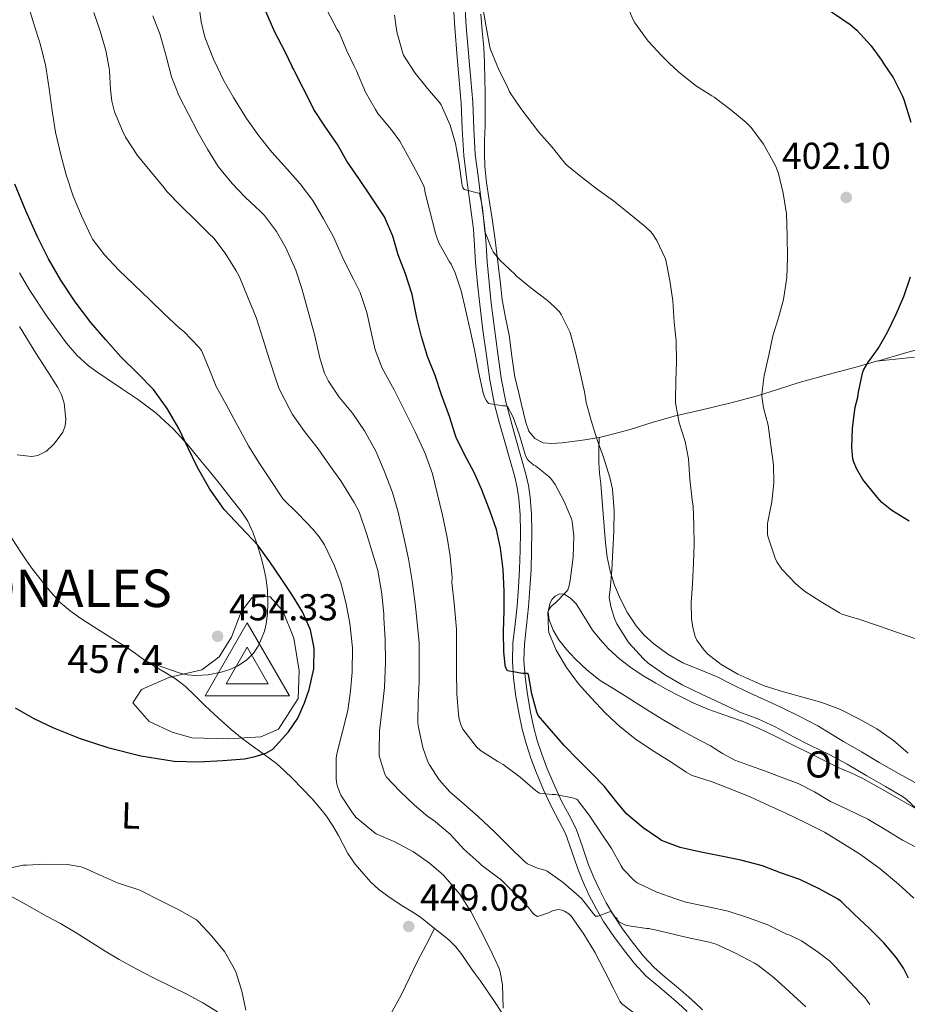
# Model space of a CAD drawing. Units: metres. Extents: x 559912 to 566803, y 4700931 to 4705619.
# Drawn here: x 562549 to 562786, y 4703017 to 4703280 of the extents above; entities that cross this region are included whole.
import ezdxf
from ezdxf.enums import TextEntityAlignment as Align

# ---------------------------------------------------------------- set-up
doc = ezdxf.new("R2010")
doc.units = ezdxf.units.M
doc.header["$MEASUREMENT"] = 0
doc.linetypes.add('DGN Style 3', pattern=[120.3314, 85.951, -34.3804])
for name, color, linetype, lineweight in [('Nivel 21', 7, 'Continuous', 0), ('Nivel 36', 7, 'Continuous', 0), ('Nivel 37', 7, 'Continuous', 0), ('Nivel 4', 7, 'Continuous', 0), ('Nivel 40', 7, 'Continuous', 0), ('Nivel 41', 7, 'Continuous', 0), ('Nivel 5', 7, 'Continuous', 0), ('Nivel 7', 7, 'Continuous', 0), ('Nivel 8', 7, 'Continuous', 0)]:
    doc.layers.add(name, color=color, linetype=linetype, lineweight=lineweight)
doc.styles.add('Style-Arial', font='txt')
doc.styles.add('Style-Arial Narrow', font='txt')

# ---------------------------------------------------------------- blocks, each defined once
blk = doc.blocks.new('5PATER')
at = {"layer": 'Nivel 7', "linetype": 'Continuous', "lineweight": 0}
h = blk.add_hatch(color=51, dxfattribs=at)
edge = h.paths.add_edge_path()
edge.add_ellipse((0, 0), major_axis=(-1.1, -1.11), ratio=0.999422, start_angle=0, end_angle=360)
blk = doc.blocks.new('5VROI_1')
at = {"layer": 'Nivel 8', "color": 7, "linetype": 'Continuous', "lineweight": 0}
for points in [[(111.2, -65), (-113.8, -65), (-1.9, 130)], [(-1.9, 65), (54.4, -32.6), (-58.2, -32.6)]]:
    blk.add_3dface(points, dxfattribs=at)

msp = doc.modelspace()

# ---------------------------------------------------------------- linework, layer by layer
at = {"layer": 'Nivel 21', "color": 7, "linetype": 'Continuous', "lineweight": 0}
for points in [[(562664.59, 4703286.35, 411.53), (562665.1, 4703278.12, 411.91), (562665.79, 4703270.02, 412.28), (562665.97, 4703267.99, 412.35)], [(562665.97, 4703267.99, 412.35), (562666.34, 4703263.91, 412.47), (562666.87, 4703257.88, 412.65), (562667.12, 4703250.97, 412.98), (562667.51, 4703243.88, 413.47), (562668.27, 4703237.94, 414), (562669.03, 4703232.12, 414.54), (562669.58, 4703228.1, 414.92), (562670.09, 4703224.16, 415.31), (562670.42, 4703219.77, 415.76), (562670.68, 4703215.22, 416.19), (562671.21, 4703209.6, 416.67), (562671.81, 4703204.02, 417.13), (562672.66, 4703197.19, 417.72), (562673.58, 4703190.39, 418.32), (562674.48, 4703183.87, 418.93), (562675.74, 4703177.31, 419.53), (562677.07, 4703172.24, 419.92), (562678.46, 4703167.29, 420.24), (562679.81, 4703162.57, 420.52), (562681.13, 4703157.93, 420.76), (562681.78, 4703155.09, 420.85), (562682.21, 4703152.22, 420.94), (562682.56, 4703147.79, 421.39), (562682.65, 4703143.3, 421.87), (562682.57, 4703138.3, 422.13), (562682.4, 4703133.28, 422.43), (562682.12, 4703128.37, 422.9), (562681.78, 4703123.52, 423.37), (562681.22, 4703118.61, 423.75), (562680.62, 4703113.49, 424.14), (562680.51, 4703108.81, 424.54), (562680.82, 4703104.17, 424.96), (562681.46, 4703099.26, 425.35), (562682.32, 4703094.44, 425.77), (562683.17, 4703090.54, 426.41), (562684.18, 4703086.67, 427.13), (562685.42, 4703082.8, 427.68), (562686.86, 4703079, 428.24), (562688.86, 4703074.34, 429.03), (562690.99, 4703069.73, 429.85), (562692.97, 4703066.05, 430.6), (562694.75, 4703062.62, 431.32), (562696.35, 4703058.08, 431.87), (562697.98, 4703053.18, 432.38), (562699.47, 4703049.59, 432.94), (562701.07, 4703046.09, 433.5), (562702.88, 4703042.57, 434.05), (562704.89, 4703039.14, 434.67), (562707.61, 4703035.12, 435.62), (562710.47, 4703031.3, 436.6), (562713.16, 4703027.84, 437.48), (562716.26, 4703024.52, 438.33), (562719.37, 4703021.88, 438.69), (562722.34, 4703019.4, 438.89), (562724.79, 4703017.24, 439.31), (562727.24, 4703015.06, 439.71)]]:
    msp.add_polyline3d(points, dxfattribs=at)
at = {"layer": 'Nivel 21', "color": 7, "linetype": 'DGN Style 3', "lineweight": 0}
for points in [[(562667.69, 4703286.41, 411.53), (562668.19, 4703278.35, 411.91), (562668.88, 4703270.28, 412.28), (562669.08, 4703268.01, 412.36)], [(562669.08, 4703268.01, 412.36), (562669.42, 4703264.18, 412.47), (562669.96, 4703258.08, 412.65), (562670.21, 4703251.11, 412.98), (562670.6, 4703244.16, 413.47), (562671.34, 4703238.34, 414), (562672.11, 4703232.53, 414.54), (562672.65, 4703228.5, 414.92), (562673.18, 4703224.48, 415.31), (562673.51, 4703219.97, 415.76), (562673.77, 4703215.45, 416.19), (562674.3, 4703209.92, 416.67), (562674.89, 4703204.38, 417.13), (562675.73, 4703197.59, 417.72), (562676.65, 4703190.81, 418.32), (562677.54, 4703184.38, 418.93), (562678.76, 4703178, 419.53), (562680.06, 4703173.05, 419.92), (562681.45, 4703168.13, 420.24), (562682.79, 4703163.42, 420.52), (562684.14, 4703158.7, 420.76), (562684.83, 4703155.66, 420.85), (562685.29, 4703152.57, 420.94), (562685.66, 4703147.95, 421.39), (562685.75, 4703143.31, 421.87), (562685.67, 4703138.22, 422.13), (562685.5, 4703133.13, 422.43), (562685.22, 4703128.18, 422.9), (562684.87, 4703123.23, 423.37), (562684.3, 4703118.25, 423.75), (562683.72, 4703113.28, 424.14), (562683.62, 4703108.88, 424.54), (562683.91, 4703104.48, 424.96), (562684.53, 4703099.74, 425.35), (562685.37, 4703095.04, 425.77), (562686.18, 4703091.26, 426.41), (562687.16, 4703087.53, 427.13), (562688.35, 4703083.82, 427.68), (562689.73, 4703080.16, 428.24), (562691.69, 4703075.6, 429.03), (562693.77, 4703071.12, 429.85), (562695.71, 4703067.5, 430.6), (562697.6, 4703063.85, 431.32), (562699.28, 4703059.08, 431.87), (562700.88, 4703054.27, 432.38), (562702.31, 4703050.83, 432.94), (562703.86, 4703047.44, 433.5), (562705.59, 4703044.06, 434.05), (562707.51, 4703040.8, 434.67), (562710.14, 4703036.92, 435.62), (562712.93, 4703033.18, 436.6), (562715.52, 4703029.86, 437.48), (562718.4, 4703026.77, 438.33), (562721.37, 4703024.25, 438.69), (562724.36, 4703021.76, 438.89), (562726.85, 4703019.56, 439.31), (562729.33, 4703017.34, 439.71), (562731.35, 4703015.45, 439.98)]]:
    msp.add_polyline3d(points, dxfattribs=at)
at = {"layer": 'Nivel 36', "color": 92, "linetype": 'Continuous', "lineweight": 0}
for points in [[(562672.06, 4703281.64, 410.11), (562672.46, 4703277.17, 410.5), (562672.86, 4703272.7, 410.91), (562673.05, 4703268.73, 411.21), (562673.06, 4703268.05, 411.26)], [(562673.06, 4703268.05, 411.26), (562673.12, 4703264.75, 411.47), (562673.22, 4703260.27, 411.65), (562673.28, 4703255.79, 411.84), (562673.21, 4703251.82, 412.07), (562673.1, 4703247.85, 412.33), (562673.05, 4703244.36, 412.58), (562673.16, 4703240.88, 412.83), (562673.63, 4703236.69, 413.11), (562674.23, 4703232.53, 413.4), (562675.09, 4703226.92, 413.85), (562675.9, 4703221.31, 414.32), (562676.35, 4703217.6, 414.63), (562676.79, 4703213.89, 414.94), (562677.3, 4703209.58, 415.26), (562677.8, 4703205.28, 415.56), (562678.68, 4703200.55, 415.94), (562679.67, 4703195.84, 416.32), (562680.33, 4703190.23, 416.81), (562681.18, 4703184.65, 417.29), (562682.02, 4703181.14, 417.5), (562682.87, 4703177.63, 417.68), (562683.5, 4703175.04, 417.87), (562684.12, 4703172.46, 418.08), (562684.92, 4703170.2, 418.22), (562686.55, 4703168.21, 418.25), (562688.74, 4703167.06, 418.04), (562690.98, 4703166.86, 417.58), (562693.79, 4703167.1, 416.92), (562696.58, 4703167.42, 416.25), (562699.86, 4703167.84, 415.47), (562703.13, 4703168.37, 414.68), (562703.68, 4703168.5, 414.56)], [(562548.76, 4703212.5, 453.78), (562551.58, 4703207.82, 453.6), (562556.26, 4703200.64, 453.57), (562561.35, 4703193.71, 453.5), (562564.09, 4703190.48, 453.39), (562567.26, 4703187.68, 453.28), (562569.76, 4703185.9, 453.19), (562572.26, 4703184.18, 453.1), (562576.31, 4703181.44, 452.58), (562580.36, 4703178.7, 451.92), (562585.36, 4703174.96, 451.4), (562589.96, 4703170.74, 450.89), (562593.72, 4703166.6, 450.29), (562597.3, 4703162.29, 449.72), (562599.9, 4703159.04, 449.6), (562602.49, 4703155.79, 449.76), (562605.27, 4703152.28, 450.06), (562608.02, 4703148.75, 450.36), (562609.81, 4703146.08, 450.53), (562611.19, 4703143.15, 450.68), (562612.3, 4703139.91, 450.87), (562613.26, 4703136.66, 451.23), (562614.02, 4703133.87, 451.73), (562614.66, 4703131.07, 452.24), (562615.07, 4703127.64, 452.84), (562615.16, 4703124.16, 453.42), (562615.07, 4703121.42, 453.64), (562614.74, 4703118.67, 453.76), (562614.24, 4703116.67, 453.97), (562613.51, 4703114.72, 454.14), (562612.56, 4703112.71, 454.18), (562611.32, 4703110.83, 454.19), (562609.42, 4703108.94, 454.19), (562607.17, 4703107.47, 454.19), (562604.98, 4703106.44, 454.16), (562602.68, 4703105.71, 454.11), (562599.24, 4703105.01, 453.95), (562595.8, 4703104.83, 453.71), (562593.59, 4703105.04, 453.4), (562591.43, 4703105.57, 453.2), (562587.12, 4703107.09, 453.26), (562582.8, 4703108.61, 453.33)], [(562777.83, 4703188.87, 400.46), (562778.69, 4703189.11, 400.34), (562784.71, 4703190.86, 399.52), (562790.69, 4703192.51, 398.72), (562796.68, 4703194.12, 398.14), (562798.2, 4703194.62, 398.11), (562799.7, 4703195.21, 398.09), (562800.98, 4703195.95, 398.04), (562801.9, 4703197.12, 398), (562802.24, 4703198.93, 397.92), (562802.07, 4703200.75, 397.92), (562801.51, 4703203.73, 398.09)], [(562703.68, 4703168.5, 414.56), (562707.59, 4703169.42, 413.7), (562712.02, 4703170.65, 412.75), (562717.89, 4703172.47, 411.39), (562723.77, 4703174.22, 410.03), (562728.79, 4703175.36, 409.14), (562733.8, 4703176.46, 408.3), (562739.94, 4703178, 406.83), (562746.06, 4703179.66, 405.37), (562751.6, 4703181.43, 404.31), (562757.16, 4703183.2, 403.39), (562764.9, 4703185.28, 402.27), (562772.66, 4703187.37, 401.18), (562777.83, 4703188.87, 400.46)], [(562777.83, 4703188.87, 400.46), (562782.89, 4703189.42, 399.41), (562787.94, 4703189.98, 398.35)], [(562704.42, 4703152.63, 415.79), (562704.14, 4703156.14, 415.84), (562703.8, 4703158.98, 415.95), (562703.61, 4703161.79, 415.79), (562703.65, 4703165.14, 415.18), (562703.68, 4703168.5, 414.56)], [(562789.19, 4703075.61, 411), (562783.88, 4703078.62, 411.12), (562778.57, 4703081.64, 411.23), (562773.78, 4703084.44, 411.36), (562769.01, 4703087.25, 411.48), (562765.59, 4703089.31, 411.08), (562762.15, 4703091.37, 410.52), (562757.34, 4703093.94, 410.24), (562752.44, 4703096.3, 410.24), (562747.85, 4703098.42, 410.48), (562743.27, 4703100.54, 410.72), (562739.27, 4703102.5, 410.93), (562735.27, 4703104.48, 411.15), (562730.68, 4703106.39, 411.41), (562726.07, 4703108.29, 411.8), (562722.04, 4703110.59, 412.34), (562718.28, 4703113.37, 412.96), (562715.78, 4703115.6, 413.4), (562713.59, 4703118.14, 413.85), (562711.32, 4703121.62, 414.42), (562709.43, 4703125.31, 414.99), (562707.85, 4703128.98, 415.45), (562706.63, 4703132.78, 415.66), (562705.85, 4703136.52, 415.68), (562705.37, 4703140.29, 415.69), (562705.04, 4703144.7, 415.72), (562704.42, 4703152.63, 415.79)], [(562582.8, 4703108.61, 453.33), (562582.18, 4703108.98, 453.26), (562579.78, 4703110.7, 453.18), (562577.37, 4703112.42, 453.08), (562574.7, 4703114.06, 452.74), (562572.04, 4703115.71, 452.46), (562568.62, 4703117.91, 452.47), (562565.21, 4703120.14, 452.48), (562562.36, 4703122.14, 452.46), (562559.7, 4703124.38, 452.44), (562557.94, 4703126.24, 452.44), (562556.31, 4703128.19, 452.44), (562554.28, 4703130.71, 452.55), (562552.31, 4703133.28, 452.67), (562550.79, 4703135.42, 452.67), (562549.3, 4703137.6, 452.68), (562547.84, 4703139.85, 452.75), (562546.39, 4703142.11, 452.81), (562545.12, 4703143.97, 452.85), (562543.75, 4703145.76, 452.89), (562542.68, 4703146.83, 452.92)], [(562788.91, 4703058.71, 415.34), (562784.77, 4703060.88, 415.55), (562780.16, 4703063.68, 415.77), (562775.54, 4703066.48, 415.92), (562770.54, 4703068.88, 415.97), (562765.51, 4703071.21, 415.98), (562761.24, 4703073.74, 415.98), (562756.85, 4703076.01, 415.98), (562752.36, 4703077.68, 415.97), (562747.86, 4703079.34, 415.96), (562743.92, 4703080.78, 415.95), (562739.99, 4703082.24, 415.93), (562736.68, 4703084.03, 415.94), (562733.48, 4703086.05, 415.98), (562729.21, 4703088.29, 416.15), (562724.97, 4703090.57, 416.44), (562720.98, 4703092.89, 416.84), (562717.05, 4703095.29, 417.24), (562714.13, 4703097.16, 417.35), (562711.22, 4703099.04, 417.45), (562707.62, 4703101.26, 417.88), (562704.01, 4703103.5, 418.33), (562700.54, 4703106.25, 418.55), (562697.34, 4703109.33, 418.76), (562695.01, 4703111.78, 419.4), (562692.89, 4703114.43, 420.03), (562691.38, 4703116.99, 420.22), (562690.33, 4703119.74, 420.3), (562690.06, 4703121.89, 420.3), (562690.49, 4703124.06, 420.28), (562691.04, 4703125.14, 420.25), (562691.93, 4703126.05, 420.19), (562693.14, 4703126.66, 420.01), (562694.34, 4703126.59, 419.82), (562696.06, 4703125.52, 419.77), (562697.54, 4703124.01, 419.71), (562699.76, 4703120.47, 419.38), (562701.94, 4703117.01, 419.02), (562704.01, 4703114.45, 418.72), (562706.25, 4703112.03, 418.41), (562709.26, 4703109.24, 418), (562712.5, 4703106.75, 417.6), (562715.63, 4703104.71, 417.31), (562718.84, 4703102.8, 417.1), (562721.94, 4703101.06, 416.94), (562725.08, 4703099.39, 416.78), (562728.87, 4703097.53, 416.6), (562732.74, 4703095.82, 416.43), (562737.33, 4703094.27, 416.29), (562741.91, 4703092.69, 416.2), (562746.44, 4703090.67, 416.13), (562750.92, 4703088.54, 416.09), (562755.58, 4703086.22, 416.11), (562760.25, 4703083.9, 416.16), (562763.84, 4703082.13, 416.27), (562767.43, 4703080.37, 416.36), (562770.82, 4703078.92, 416.18), (562774.17, 4703077.37, 415.96), (562777.81, 4703075.3, 415.91), (562781.45, 4703073.21, 415.84), (562785.66, 4703070.8, 415.67), (562789.88, 4703068.38, 415.5)], [(562659.68, 4703037.22, 448.54), (562657.82, 4703038.77, 448.67), (562655.94, 4703040.3, 448.75), (562653.47, 4703041.89, 448.76), (562650.93, 4703043.39, 448.75), (562647.83, 4703045.43, 448.74), (562644.82, 4703047.63, 448.73), (562642.71, 4703049.61, 448.73), (562640.79, 4703051.78, 448.73), (562638.53, 4703054.45, 448.29), (562636.5, 4703057.28, 447.76), (562635.27, 4703059.67, 447.62), (562634.07, 4703062.08, 447.5), (562632.51, 4703064.68, 447.38), (562630.82, 4703067.22, 447.26), (562628.96, 4703069.62, 447.2), (562626.97, 4703071.92, 447.23), (562624.37, 4703074.66, 447.46), (562621.75, 4703077.33, 447.98), (562619.66, 4703079.4, 448.66), (562617.51, 4703081.36, 449.31), (562614.46, 4703083.58, 449.9), (562611.32, 4703085.76, 450.46), (562608.33, 4703088.05, 450.99), (562605.4, 4703090.43, 451.5), (562601.89, 4703093.56, 452.09), (562598.44, 4703096.77, 452.6), (562595.78, 4703099.43, 452.96), (562593.08, 4703102.05, 453.28), (562590.5, 4703103.96, 453.55), (562587.77, 4703105.68, 453.74), (562584.96, 4703107.31, 453.56), (562582.8, 4703108.61, 453.33)], [(562501.45, 4703066.75, 445.6), (562505.75, 4703065.19, 445.53), (562510.95, 4703063.28, 445.44), (562517.35, 4703060.47, 445.41), (562523.64, 4703057.39, 445.37), (562529.84, 4703054.48, 445.28), (562536, 4703051.5, 445.18), (562540.91, 4703048.94, 445.17), (562545.75, 4703046.27, 445.24), (562549.23, 4703044.32, 445.36), (562552.71, 4703042.37, 445.5), (562556.22, 4703040.46, 445.66), (562559.72, 4703038.54, 445.82), (562563.92, 4703036.06, 445.96), (562568.08, 4703033.5, 446.03), (562571.73, 4703031.21, 445.84), (562575.4, 4703028.94, 445.68), (562579.98, 4703026.42, 445.82), (562584.64, 4703024.05, 445.96), (562589.19, 4703021.82, 446.06), (562593.73, 4703019.57, 446.16), (562597.78, 4703017.34, 446.28), (562601.75, 4703014.96, 446.4)], [(562636.74, 4702995.28, 446.83), (562640.27, 4703001.19, 447.04), (562643.8, 4703007.1, 447.24), (562647.4, 4703013.29, 447.54), (562650.85, 4703019.57, 447.88), (562653, 4703024.03, 448.13), (562655.14, 4703028.5, 448.32), (562657.44, 4703032.84, 448.43), (562659.68, 4703037.22, 448.54)], [(562677.64, 4703014.86, 445.96), (562675.55, 4703018.01, 446.21), (562673.46, 4703021.14, 446.41), (562671.87, 4703023.31, 446.84), (562670.28, 4703025.49, 447.23), (562668.65, 4703027.88, 447.49), (562667.03, 4703030.29, 447.76), (562665.44, 4703032.32, 448.01), (562663.6, 4703034.13, 448.25), (562661.65, 4703035.68, 448.42), (562659.68, 4703037.22, 448.54)]]:
    msp.add_polyline3d(points, dxfattribs=at)
at = {"layer": 'Nivel 4', "color": 30, "linetype": 'Continuous', "lineweight": 30, "flags": 128}
for points, elevation in [([(562748.44, 4703297.08), (562749.61, 4703295.02), (562750.75, 4703293.52), (562752.33, 4703291.96), (562757.15, 4703288.59), (562761.26, 4703285.6), (562766.08, 4703282.11), (562770.78, 4703278.86), (562772.59, 4703277.34), (562776.28, 4703273.31), (562779.4, 4703268.98)], 400), ([(562614.52, 4703282.48), (562616.96, 4703276.96), (562619.58, 4703271.81), (562621.68, 4703267.6)], 425), ([(562621.92, 4703267.13), (562621.68, 4703267.6)], 425), ([(562786.39, 4703024), (562785.04, 4703026.65), (562783.16, 4703029.37), (562779.75, 4703033.42), (562775.99, 4703037.25), (562771.84, 4703041.05), (562768.26, 4703044.56), (562767.38, 4703045.12), (562762.66, 4703047.79), (562757.3, 4703050.3), (562752.13, 4703052.14), (562747.33, 4703054.01), (562741.59, 4703055.5), (562736.34, 4703056.56), (562730.5, 4703057.69), (562725.32, 4703058.91), (562720.37, 4703060.78), (562719.65, 4703061.26), (562715.43, 4703064.16), (562711.03, 4703067.92), (562708.39, 4703070.96), (562705.08, 4703075.29), (562701.83, 4703078.61), (562698.01, 4703082.43), (562694.34, 4703086.14), (562690.98, 4703090.03), (562687.38, 4703094.14), (562687.01, 4703095.1), (562685.75, 4703099.98), (562684.87, 4703105.17), (562684.44, 4703105.42), (562683.91, 4703105.42), (562683.35, 4703105.44), (562679.18, 4703106.14), (562678.71, 4703107.13), (562678.57, 4703107.71), (562678.2, 4703111.21), (562678.15, 4703116.54), (562678.28, 4703122.3), (562678.3, 4703127.45), (562678.1, 4703133.2), (562677.35, 4703138.93), (562676.25, 4703143.93), (562674.6, 4703148.73), (562672.36, 4703154.46), (562670.34, 4703159.1), (562667.75, 4703163.95), (562665.5, 4703168.48), (562665.24, 4703169.29), (562663.74, 4703174.14), (562661.61, 4703179.9), (562659.85, 4703185.09), (562657.82, 4703190.16), (562656.26, 4703195.44), (562654.94, 4703200.48), (562653.72, 4703206.67), (562651.91, 4703212.19), (562650.03, 4703217.31), (562648.55, 4703222.27), (562646.33, 4703227.47), (562645.8, 4703228.24), (562642.63, 4703233.1), (562639.47, 4703237.74), (562636.27, 4703242.37), (562633.79, 4703246.78), (562630.43, 4703251.74), (562627.47, 4703256.16), (562627.08, 4703256.93), (562624.57, 4703261.85), (562621.92, 4703267.13)], 425), ([(562787.13, 4703252.67), (562785.23, 4703258.78), (562784.83, 4703259.64), (562782.24, 4703264.78), (562779.58, 4703268.73), (562779.4, 4703268.98)], 400), ([(562547.62, 4703096.26), (562552.63, 4703093.37), (562557.86, 4703090.91), (562565.03, 4703088.06), (562572.36, 4703085.62), (562581.2, 4703083.37), (562590.15, 4703081.98), (562596.66, 4703081.79), (562603.17, 4703082.11), (562608.93, 4703082.61), (562611.78, 4703083.18), (562614.61, 4703084.11), (562616.46, 4703085.14), (562620.73, 4703089.76), (562623.14, 4703093.5), (562625, 4703097.52), (562626.24, 4703101.15), (562627.42, 4703106.66), (562627.53, 4703112.13), (562626.53, 4703117.1), (562624.46, 4703121.87), (562621.75, 4703126.28), (562618.94, 4703130.53), (562615.73, 4703135.21), (562612.42, 4703139.81), (562607.95, 4703144.52), (562603.45, 4703149.22), (562599.67, 4703154.71), (562596.34, 4703160.48), (562593.86, 4703165.67), (562591.38, 4703170.86), (562588.3, 4703176.27), (562584.65, 4703181.3), (562580.31, 4703185.71), (562575.91, 4703190.05), (562571.84, 4703194.56), (562567.88, 4703199.2), (562563.65, 4703204.72), (562559.8, 4703210.53), (562556.52, 4703216.23), (562553.59, 4703222.11), (562550.5, 4703229.09), (562547.59, 4703236.16)], 450), ([(562786.52, 4703146.08), (562781.96, 4703148.94), (562779.29, 4703151.13), (562777.99, 4703152.52), (562774.18, 4703157.29), (562772.47, 4703160.17), (562771.66, 4703162.19), (562771.53, 4703162.78), (562771.27, 4703165.84), (562771.45, 4703170.96), (562772.17, 4703176.57), (562772.86, 4703179.24), (562773.02, 4703180.56), (562774.06, 4703185.66), (562774.34, 4703186.48), (562775.59, 4703188.65), (562775.98, 4703189.07), (562778.26, 4703192.27), (562780.79, 4703196.64), (562783.1, 4703201.48), (562785.13, 4703206.14), (562786.91, 4703211.44)], 400)]:
    msp.add_lwpolyline(points, dxfattribs=dict(at, elevation=elevation))
at = {"layer": 'Nivel 5', "color": 30, "linetype": 'Continuous', "lineweight": 0, "flags": 128}
for points, elevation in [([(562555.92, 4703267.02), (562555.77, 4703267.98), (562554.38, 4703273.42), (562552.54, 4703279.37), (562550.76, 4703285.29)], 445), ([(562596.62, 4703284.91), (562597.37, 4703279.58), (562598.35, 4703275.5), (562600.68, 4703269.61), (562601.73, 4703267.42)], 430), ([(562630.91, 4703282.78), (562633.68, 4703277.58), (562634.2, 4703276.7), (562636.28, 4703271.82), (562638.25, 4703267.74)], 420), ([(562672.65, 4703283.45), (562673.48, 4703278.24), (562674.46, 4703272.84), (562674.65, 4703272.16), (562676.38, 4703268.08)], 410), ([(562710.88, 4703284.78), (562712.81, 4703280.11), (562713.21, 4703279.34), (562716.81, 4703274.44), (562720.57, 4703270.38), (562722.53, 4703268.48)], 405), ([(562572.77, 4703267.17), (562571.85, 4703271.97), (562570.41, 4703276.81), (562568.67, 4703282.09)], 440), ([(562584.46, 4703281.21), (562586.35, 4703276.09), (562588, 4703270.4), (562588.79, 4703267.31)], 435), ([(562648.99, 4703281.42), (562649.61, 4703276.92), (562651.13, 4703271.47), (562651.4, 4703270.72), (562653.24, 4703267.88)], 415), ([(562556.72, 4703261.71), (562555.92, 4703267.02)], 445), ([(562650.42, 4703073.98), (562646.87, 4703077.65), (562646.44, 4703078.45), (562644.93, 4703083.36), (562644.89, 4703084.46), (562644.98, 4703090.08), (562645.69, 4703096.06), (562646.37, 4703101.62), (562646.57, 4703108.35), (562646.5, 4703114.48), (562646.18, 4703120.29), (562646.12, 4703121.29), (562645.62, 4703126.72), (562644.6, 4703132.89), (562643.35, 4703137.07), (562641.64, 4703142.56), (562639.53, 4703148.61), (562638.26, 4703151.13), (562634.63, 4703156.88), (562631.61, 4703161.13), (562628.6, 4703165.41), (562625, 4703170.09), (562621.75, 4703174.64), (562621.06, 4703175.93), (562618.18, 4703181.49), (562617.51, 4703183.52), (562615.5, 4703189.5), (562613.96, 4703194.64), (562612.09, 4703200.56), (562609.7, 4703206.13), (562607.61, 4703211.47), (562606.74, 4703212.99), (562603.8, 4703217.73), (562600.7, 4703221.74), (562599.48, 4703222.96), (562595.8, 4703226.61), (562591.91, 4703230.37), (562588.2, 4703234.24), (562587.5, 4703235.2), (562583.67, 4703239.84), (562580.33, 4703243.85), (562577.15, 4703248.73), (562576.33, 4703250.46), (562574.22, 4703255.52), (562573.45, 4703258.38), (562573.15, 4703261.49), (562572.89, 4703266.53), (562572.77, 4703267.17)], 440), ([(562694.12, 4703049.49), (562689.84, 4703052.58), (562689.17, 4703052.86), (562687.22, 4703053.39), (562684.52, 4703054.53), (562683.7, 4703055.26), (562679.72, 4703059.1), (562675.76, 4703063.04), (562671.46, 4703067.1), (562667.69, 4703070.38), (562663.83, 4703073.73), (562660.98, 4703076.94), (562658.34, 4703080.96), (562657.89, 4703081.82), (562656.61, 4703085.62), (562655.32, 4703091.44), (562655.24, 4703092.51), (562655.33, 4703097.78), (562655.61, 4703103.17), (562655.62, 4703108.56), (562655.59, 4703113.58), (562655.08, 4703119.04), (562654.57, 4703124.13), (562653.77, 4703130.19), (562652.73, 4703136.06), (562651.43, 4703142.17), (562650.02, 4703148.51), (562648.49, 4703153.76), (562646.26, 4703159.58), (562644.01, 4703164.85), (562641.03, 4703170.27), (562637.78, 4703174.97), (562634.22, 4703179.26), (562631.35, 4703183.58), (562630.33, 4703185.65), (562628.97, 4703190.05), (562628.82, 4703190.93), (562627.66, 4703196.06), (562625.9, 4703202.17), (562624.26, 4703208.35), (562622.62, 4703213.17), (562619.99, 4703219.17), (562617.51, 4703223.57), (562614.3, 4703227.82), (562613.23, 4703228.93), (562609.11, 4703232.73), (562605.63, 4703236.41), (562601.93, 4703240.96), (562599.05, 4703245.52), (562596.57, 4703249.89), (562593.96, 4703254.88), (562591.39, 4703259.89), (562589.42, 4703264.85), (562588.79, 4703267.31)], 435), ([(562776.07, 4703016.89), (562774.76, 4703018.69), (562773.64, 4703019.85), (562769.2, 4703024.62), (562765.24, 4703028.57), (562762.31, 4703030.85), (562757.75, 4703033.92), (562754.69, 4703035.45), (562753.81, 4703035.76), (562748.8, 4703038.19), (562743.59, 4703040.05), (562738.21, 4703041.87), (562733.33, 4703042.97), (562726.87, 4703044.24), (562724.23, 4703045.13), (562719.16, 4703046.91), (562713.84, 4703049.42), (562713, 4703050.11), (562710.13, 4703053.13), (562709.56, 4703053.98), (562706.98, 4703058.65), (562704.05, 4703062.94), (562701.08, 4703067.49), (562697.8, 4703071.68), (562697.19, 4703071.98), (562696.55, 4703072.19), (562692.04, 4703073.05), (562691.17, 4703073.02), (562687.75, 4703073.44), (562687.09, 4703073.85), (562686.63, 4703074.17), (562682.61, 4703077.65), (562678.1, 4703081.1), (562676.6, 4703081.9), (562671.97, 4703084.83), (562670.97, 4703085.81), (562667.3, 4703090.54), (562666.81, 4703091.53), (562666.28, 4703093.2), (562666.09, 4703094.4), (562665.65, 4703099.97), (562665.61, 4703105.73), (562665.62, 4703110.78), (562665.59, 4703117.23), (562665, 4703124.22), (562664.36, 4703129.76), (562664.39, 4703130.96), (562663.85, 4703136.78), (562663.1, 4703141.74), (562661.8, 4703147.74), (562660.46, 4703153.6), (562659.13, 4703158.78), (562657.19, 4703164.22), (562654.54, 4703169.98), (562651.88, 4703175.37), (562648.89, 4703181.25), (562645.75, 4703187.04), (562643.88, 4703191.9), (562642.81, 4703196.61), (562641.66, 4703201.9), (562639.85, 4703207.21), (562638.09, 4703210.81), (562635.38, 4703216.05), (562632.71, 4703222.08), (562630.04, 4703226.97), (562627.18, 4703231.82), (562623.8, 4703236.3), (562619.59, 4703241.01), (562616.19, 4703244.73), (562612.79, 4703249.12), (562609.42, 4703253.74), (562606, 4703259.33), (562603.36, 4703264), (562601.73, 4703267.42)], 430), ([(562787.8, 4703045.31), (562783.68, 4703049.05), (562778.82, 4703053.18), (562773.59, 4703056.99), (562769.3, 4703059.68), (562763.96, 4703062.97), (562758.74, 4703065.61), (562753.77, 4703067.93), (562748.87, 4703070.21), (562744.26, 4703072.33), (562739.16, 4703074.37), (562733.93, 4703076.43), (562728.6, 4703078.16), (562726.95, 4703078.99), (562723.37, 4703081.41), (562718.44, 4703084.59), (562713.7, 4703087.71), (562709.3, 4703091.1), (562705.43, 4703094.81), (562701.57, 4703098.85), (562698.23, 4703102.67), (562695, 4703107.04), (562692.2, 4703111.66), (562690.3, 4703116.35), (562690.15, 4703117.15), (562689.99, 4703121.82), (562690.26, 4703122.41), (562690.74, 4703123.13), (562691.14, 4703123.58), (562691.98, 4703124.22), (562695.02, 4703127.29), (562695.32, 4703127.76), (562695.56, 4703128.32), (562695.82, 4703129.25), (562696.02, 4703130.96), (562696.79, 4703136.51), (562696.94, 4703142.16), (562696.5, 4703146), (562696.3, 4703146.75), (562694.38, 4703151.39), (562691.93, 4703155.95), (562690.81, 4703157.49), (562690.28, 4703158.03), (562686.68, 4703160.88), (562686.23, 4703161.13), (562684.98, 4703162.16), (562684.58, 4703162.62), (562684.18, 4703163.23), (562683.93, 4703163.92), (562682.41, 4703169.12), (562680.73, 4703173.92), (562679.18, 4703176.81), (562678.7, 4703176.99), (562678.06, 4703176.99), (562674.12, 4703177.6), (562673.53, 4703178.43), (562673.11, 4703179.23), (562672.6, 4703180.8), (562671.48, 4703186.16), (562670.42, 4703191.9), (562669.32, 4703196.81), (562668.02, 4703202.73), (562666.82, 4703207.73), (562665.24, 4703212.51), (562664.12, 4703214.83), (562663.71, 4703215.47), (562660.94, 4703220.38), (562660.2, 4703222.24), (562659.96, 4703223.09), (562658.38, 4703229.34), (562657.16, 4703234.25), (562657.16, 4703234.88), (562656.89, 4703235.69), (562655.96, 4703237.58), (562653.34, 4703242.38), (562650.41, 4703247.74), (562648.23, 4703250.73), (562644.56, 4703255.09), (562643.96, 4703256.14), (562641.29, 4703260.81), (562638.86, 4703266.48), (562638.25, 4703267.74)], 420), ([(562665.32, 4703247.07), (562663.93, 4703251.97), (562661.53, 4703257.4), (562661.16, 4703257.93), (562657.8, 4703261.74), (562654.56, 4703265.85), (562653.24, 4703267.88)], 415), ([(562786.26, 4703084.12), (562782.34, 4703087.48), (562777.88, 4703090.62), (562773.13, 4703093.31), (562768.23, 4703095.74), (562763.26, 4703097.61), (562758.15, 4703099.09), (562753, 4703100.46), (562747.82, 4703102.09), (562745.62, 4703103.1), (562740.76, 4703105.2), (562736.31, 4703107.84), (562732.76, 4703110.61), (562731.75, 4703111.63), (562729.8, 4703114.32), (562729.38, 4703115.25), (562728.7, 4703117.71), (562728.36, 4703120.13), (562728.3, 4703124.32), (562728.66, 4703129.37), (562728.94, 4703134.91), (562729.1, 4703139.97), (562728.98, 4703144.99), (562728.81, 4703150.14), (562728.54, 4703151.85), (562727.93, 4703157.37), (562727.59, 4703162.8), (562726.73, 4703167.37), (562725.13, 4703172.4), (562724.15, 4703177.79), (562724.15, 4703178.51), (562724.23, 4703183.68), (562724.38, 4703188.72), (562724.31, 4703194.28), (562723.72, 4703199.32), (562723.37, 4703205.04), (562722.63, 4703210.44), (562721.53, 4703215.85), (562721.32, 4703216.41), (562719.1, 4703221.1), (562717.95, 4703222.91), (562717.4, 4703223.56), (562716.01, 4703224.86), (562711.71, 4703228.38), (562707.55, 4703231.74), (562703.21, 4703234.84), (562699.23, 4703237.92), (562695.07, 4703241.24), (562694.63, 4703241.72), (562691.18, 4703246.11), (562687.56, 4703250.11), (562682.76, 4703256.43), (562679.76, 4703260.89), (562679.36, 4703261.79), (562676.84, 4703266.99), (562676.38, 4703268.08)], 410), ([(562788.31, 4703114.7), (562783.16, 4703116.46), (562778.33, 4703118.14), (562773.38, 4703119.82), (562768.57, 4703121.28), (562767.93, 4703121.58), (562763.05, 4703124.54), (562758.63, 4703127.42), (562756.3, 4703129.4), (562752.52, 4703133.31), (562751.19, 4703135.21), (562750.71, 4703136.2), (562748.84, 4703141.82), (562748.74, 4703142.44), (562748.71, 4703145.39), (562748.79, 4703145.92), (562749.83, 4703151.26), (562750.41, 4703156.33), (562750.31, 4703161.15), (562749.59, 4703166.38), (562748.86, 4703171.82), (562747.62, 4703176.4), (562747.19, 4703179.56), (562747.19, 4703180.09), (562747.85, 4703185.07), (562749.03, 4703190.52), (562750.15, 4703195.63), (562751.64, 4703200.44), (562752.95, 4703205.37), (562753.85, 4703211.21), (562754.04, 4703216.49), (562753.98, 4703222.43), (562753.74, 4703228.3), (562752.89, 4703233.76), (562751.66, 4703239.05), (562750.95, 4703240.91), (562750.22, 4703242.3), (562747.59, 4703246.92), (562744.35, 4703251.36), (562743, 4703252.7), (562738.86, 4703256.04), (562734.48, 4703259.48), (562733.85, 4703259.84), (562729.45, 4703262.59), (562724.89, 4703266.2), (562722.53, 4703268.48)], 405), ([(562678.05, 4703015.9), (562677.89, 4703022.18), (562677.28, 4703025.62), (562677, 4703026.5), (562674.66, 4703031.57), (562671.96, 4703036.75), (562669.38, 4703041.78), (562666.44, 4703046.45), (562665.86, 4703047.14), (562661.99, 4703051.54), (562658.36, 4703054.72), (562654.05, 4703057.71), (562649.14, 4703060.42), (562644.13, 4703062.54), (562643.36, 4703063.04), (562638.76, 4703066.9), (562637.81, 4703068.11), (562634.71, 4703072.9), (562633.83, 4703074.88), (562633.59, 4703075.78), (562633.4, 4703077.15), (562633.41, 4703082.78), (562633.64, 4703083.92), (562635.11, 4703089.92), (562636.53, 4703095.47), (562637.22, 4703100.78), (562637.72, 4703105.79), (562637.82, 4703112.22), (562637.11, 4703118.85), (562636.1, 4703123.9), (562634.73, 4703129.34), (562632.97, 4703134.22), (562630.33, 4703139.81), (562628.92, 4703141.94), (562627.19, 4703143.94), (562623.22, 4703148.16), (562619.29, 4703151.98), (562618.71, 4703152.77), (562615.59, 4703157.5), (562612.79, 4703161.82), (562609.98, 4703166.24), (562607.13, 4703171.47), (562606.71, 4703172.35), (562604.01, 4703177.31), (562601.37, 4703182.11), (562599.45, 4703186.85), (562597.43, 4703191.73), (562596.82, 4703192.53), (562592.7, 4703196.82), (562591.58, 4703197.71), (562587.37, 4703201.65), (562583.77, 4703205.14), (562579.34, 4703209.41), (562575.35, 4703213.2), (562571.48, 4703217.33), (562568.35, 4703221.47), (562567.93, 4703222.21), (562565.34, 4703227.76), (562563.18, 4703232.99), (562561.26, 4703238.69), (562559.82, 4703244.08), (562558.43, 4703250.11), (562557.55, 4703255.77), (562556.72, 4703261.71)], 445), ([(562788.45, 4703069.32), (562785.64, 4703071.93), (562784.81, 4703072.48), (562780.25, 4703075.17), (562775.24, 4703078), (562770.02, 4703081.15), (562765.37, 4703083.65), (562760.21, 4703086.19), (562755.62, 4703088.45), (562750.71, 4703091.15), (562746.09, 4703093.31), (562741.32, 4703095.07), (562736.21, 4703097.5), (562731.05, 4703099.9), (562725.93, 4703102.41), (562721.45, 4703104.91), (562716.81, 4703108.16), (562715.43, 4703109.41), (562711.7, 4703113.49), (562711.26, 4703114.13), (562708.41, 4703118.69), (562707.78, 4703120.09), (562706.81, 4703123.34), (562706.42, 4703125.73), (562706.44, 4703126.54), (562706.66, 4703127.84), (562707.14, 4703133.05), (562707.35, 4703138.24), (562707.66, 4703143.47), (562707.74, 4703148.85), (562707.26, 4703154.65), (562706.58, 4703157.76), (562704.86, 4703163.21), (562703.06, 4703168.09), (562701.61, 4703173.01), (562700.26, 4703177.82), (562699.83, 4703180.72), (562698.58, 4703186.17), (562697.43, 4703191.21), (562696.07, 4703196.16), (562695.83, 4703196.73), (562693.56, 4703201.36), (562693.08, 4703202.05), (562691.8, 4703203.45), (562689.88, 4703205.07), (562685.46, 4703208.49), (562681.5, 4703211.73), (562681.16, 4703212.11), (562677.18, 4703215.87), (562675.34, 4703218.11), (562675.02, 4703218.85), (562673.16, 4703223.58), (562673.03, 4703224.41), (562672.57, 4703229.9), (562671.71, 4703233.84), (562671.08, 4703233.89), (562667.67, 4703234.77), (562667.31, 4703235.34), (562667.11, 4703235.84), (562666.99, 4703236.4), (562666.27, 4703241.68), (562665.32, 4703247.07)], 415), ([(562548.15, 4703163.84), (562552.1, 4703163.44), (562553.74, 4703163.68), (562555.98, 4703164.85), (562558.09, 4703166.77), (562560.36, 4703169.94), (562560.98, 4703171.58), (562561.22, 4703173.28), (562560.75, 4703177.68), (562560.05, 4703179.86), (562559.03, 4703181.89), (562556.07, 4703186.48), (562553.14, 4703191.04), (562548.82, 4703198.15)], 455), ([(562618, 4703090.56), (562623.28, 4703098.75), (562623.57, 4703106.08), (562622.1, 4703114.86), (562619.18, 4703122.18), (562615.66, 4703125.99), (562610.98, 4703125.7), (562608.05, 4703121.89), (562605.41, 4703115.15), (562602.19, 4703109.88), (562597.51, 4703106.37), (562588.72, 4703104.32), (562581.4, 4703101.1), (562579.06, 4703097.58), (562583.45, 4703092.6), (562589.6, 4703089.68), (562594.87, 4703088.21), (562604.53, 4703087.92), (562613.32, 4703088.5), (562618, 4703090.56)], 455), ([(562714.1, 4703013.76), (562709.64, 4703017.15), (562709.2, 4703017.78), (562707.54, 4703021.23), (562705.24, 4703025.73), (562702.56, 4703030.93), (562699.65, 4703035.71), (562696.36, 4703040.43), (562695.6, 4703041.14), (562694.47, 4703041.84), (562693.8, 4703042.13), (562692.88, 4703042.27), (562692.36, 4703042.24), (562691.27, 4703041.97), (562690.21, 4703041.42), (562687.25, 4703040.43), (562686.31, 4703040.98), (562685.91, 4703041.39), (562684.85, 4703042.82), (562681.73, 4703046.06), (562677.44, 4703050.35), (562676.55, 4703050.98), (562672.24, 4703054.14), (562671.51, 4703054.85), (562667.52, 4703058.48), (562663.86, 4703062.45), (562659.48, 4703066.19), (562657.94, 4703067.2), (562654.37, 4703070.22), (562650.42, 4703073.98)], 440), ([(562544.47, 4703053.01), (562549.81, 4703054.14), (562550.71, 4703054.19), (562555.83, 4703054.45), (562561.62, 4703054.32), (562565.22, 4703053.73), (562565.84, 4703053.54), (562570.34, 4703051.5), (562575.17, 4703049.31), (562575.78, 4703049.14), (562580.96, 4703047.44), (562581.68, 4703047.09), (562586.18, 4703044.77), (562591.52, 4703042.13), (562596.12, 4703039.52), (562596.58, 4703039.12), (562600.24, 4703035.17), (562603.54, 4703031.06), (562606.18, 4703026.58), (562606.68, 4703025.41), (562608.21, 4703020.5), (562609.28, 4703015.36)], 445), ([(562758.95, 4703016.27), (562754.53, 4703020.38), (562750.48, 4703024.05), (562746.08, 4703027.45), (562745.22, 4703027.97), (562740.16, 4703030.65), (562734.95, 4703033.04), (562733.11, 4703033.6), (562727.27, 4703034.85), (562722.05, 4703036.09), (562716.96, 4703037.21), (562716.42, 4703037.25), (562711.06, 4703038.05), (562710.53, 4703038.24), (562708.96, 4703039.04), (562708.58, 4703039.5), (562708.39, 4703039.98), (562707.89, 4703040.37), (562707.6, 4703040.81), (562706.8, 4703041.76), (562706.2, 4703041.61), (562703.43, 4703040.54), (562702.69, 4703040.54), (562702.24, 4703041.15), (562699, 4703045.29), (562698.29, 4703045.92), (562694.12, 4703049.49)], 435)]:
    msp.add_lwpolyline(points, dxfattribs=dict(at, elevation=elevation))

# ---------------------------------------------------------------- block references
at = {"layer": 'Nivel 7', "color": 51, "linetype": 'Continuous', "lineweight": 0}
for p in [(562769.75, 4703232.65, 402.1), (562601.75, 4703115.34, 454.33), (562652.82, 4703037.78, 449.08)]:
    msp.add_blockref('5PATER', p, dxfattribs=at)
at = {"layer": 'Nivel 8', "color": 7, "linetype": 'Continuous', "lineweight": 0, "xscale": 0.1000009313241567, "yscale": 0.1000009313241567, "zscale": 0.1000009313241567}
msp.add_blockref('5VROI_1', (562609.82, 4703105.92, 457.4), dxfattribs=at)

# ---------------------------------------------------------------- texts
at = {"layer": 'Nivel 37', "color": 92, "linetype": 'Continuous', "lineweight": 0, "style": 'Style-Arial Narrow'}
for s, p in [('Ol', (562763.68, 4703081.05, 415.87)), ('L', (562578.54, 4703067.43, 447.7))]:
    msp.add_text(s, height=7, rotation=358.29, dxfattribs=at).set_placement(p, align=Align.MIDDLE_CENTER)
at = {"layer": 'Nivel 40', "color": 7, "linetype": 'Continuous', "lineweight": 0, "style": 'Style-Arial'}
for s, height, p in [('GAMONALES', 10, (562508.87, 4703123.16, 457.4)), ('457.4', 7.5, (562561.58, 4703105.56, 457.4))]:
    msp.add_text(s, height=height, dxfattribs=at).set_placement(p)
at = {"layer": 'Nivel 41', "color": 7, "linetype": 'Continuous', "lineweight": 0, "style": 'Style-Arial'}
for s, p in [('402.10', (562752.53, 4703240.29, 402.1)), ('454.33', (562604.76, 4703119.59, 454.33)), ('449.08', (562655.83, 4703042.02, 449.08))]:
    msp.add_text(s, height=7, dxfattribs=at).set_placement(p)

doc.saveas('drawing.dxf')
